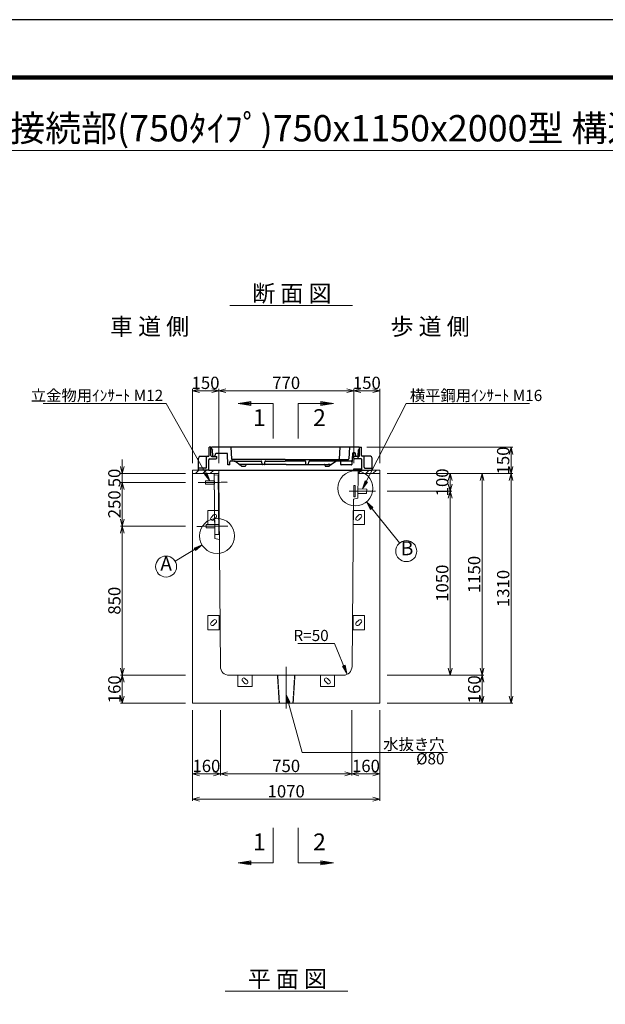
# Model space of a CAD drawing. Units: millimetres. Extents: x -29912 to 192098, y 24745 to 52256.
# Drawn here: x 135123 to 138463, y 41351 to 46966 of the extents above; entities that cross this region are included whole.
import ezdxf
from ezdxf.enums import TextEntityAlignment as Align

# ---------------------------------------------------------------- set-up
doc = ezdxf.new("R2010")
doc.units = ezdxf.units.MM
doc.header["$LTSCALE"] = 0.3
doc.linetypes.add('CENTER', pattern=[50.8, 31.75, -6.35, 6.35, -6.35])
doc.linetypes.add('DASHED', pattern=[19.05, 12.7, -6.35])
for name, color, linetype, lineweight in [('D-BMK', 2, 'CENTER', 13), ('D-STR', 1, 'Continuous', 13), ('D-STR-DASHED', 1, 'DASHED', 25), ('D-STR-DIM', 7, 'Continuous', 13), ('D-STR-OTRS', 4, 'Continuous', 13), ('D-STR-TXT', 7, 'Continuous', 13), ('D-STR金物', 3, 'Continuous', 13), ('TC-97-図枠', 7, 'Continuous', 15)]:
    doc.layers.add(name, color=color, linetype=linetype, lineweight=lineweight)
doc.layers.add('TC-11-取付金物-1', color=3, linetype='Continuous')
doc.styles.add('MSゴシック', font='txt')
doc.styles.add('YOKO_GOTHIC', font='txt')
doc.dimstyles.new('1-20', dxfattribs={"dimscale": 20, "dimtxt": 3.5, "dimasz": 2, "dimexe": 0.5, "dimexo": 2, "dimgap": 0.5, "dimtad": 1, "dimdec": 0, "dimzin": 0, "dimdsep": 46, "dimtxsty": 'MSゴシック', "dimblk": 'OPEN30', "dimcen": 2, "dimclrd": 256, "dimclre": 256, "dimclrt": 7, "dimadec": 0, "dimazin": 0, "dimtfac": 1, "dimtdec": 0, "dimtmove": 0, "dimatfit": 3, "dimldrblk": 'OPEN30', "dimfxl": 1, "dimtolj": 1, "dimtzin": 0, "dimlwd": -1, "dimlwe": -1, "dimarcsym": 0})

# ---------------------------------------------------------------- blocks, each defined once
blk = doc.blocks.new('TC-図枠（物件名）')
for points in [[(33, 16), (825, 16), (825, 578), (33, 578)], [(33.25, 16.25), (824.75, 16.25), (824.75, 577.75), (33.25, 577.75)], [(33.5, 16.5), (824.5, 16.5), (824.5, 577.5), (33.5, 577.5)], [(33.75, 16.75), (824.25, 16.75), (824.25, 577.25), (33.75, 577.25)], [(34, 17), (824, 17), (824, 577), (34, 577)]]:
    blk.add_lwpolyline(points, close=True)
at = {"layer": 'DEFPOINTS', "color": 165}
blk.add_lwpolyline([(0, 0), (841, 0), (841, 594), (0, 594)], close=True, dxfattribs=at)
blk = doc.blocks.new('_OPEN30')
at = {"color": 0, "linetype": 'ByBlock', "lineweight": -2}
for p, q in [((-1, 0.27), (0, 0)), ((0, 0), (-1, -0.27)), ((0, 0), (-1, 0))]:
    blk.add_line(p, q, dxfattribs=at)
blk = doc.blocks.new('*D1245')
at = {"layer": 'D-STR-DIM', "transparency": 16777216}
for p, q in [((136108, 44437.4), (136108, 44860.1)), ((136148, 44850.1), (136218, 44850.1)), ((136258, 44437.4), (136258, 44860.1))]:
    blk.add_line(p, q, dxfattribs=at)
at = {"layer": 'DEFPOINTS', "color": 0, "transparency": 16777216}
for p in [(136258, 44850.1), (136108, 44397.4), (136258, 44397.4)]:
    blk.add_point(p, dxfattribs=at)
at = {"layer": 'D-STR-DIM', "transparency": 16777216, "xscale": 40, "yscale": 40, "zscale": 40, "rotation": 180}
blk.add_blockref('_OPEN30', (136108, 44850.1), dxfattribs=at)
at = {"layer": 'D-STR-DIM', "transparency": 16777216, "xscale": 40, "yscale": 40, "zscale": 40}
blk.add_blockref('_OPEN30', (136258, 44850.1), dxfattribs=at)
at = {"layer": 'D-STR-DIM', "color": 7, "transparency": 16777216, "insert": (136183, 44895.1), "char_height": 70, "attachment_point": 5, "style": 'MSゴシック'}
blk.add_mtext('\\A1;150', dxfattribs=at)
blk = doc.blocks.new('*D1246')
at = {"layer": 'D-STR-DIM', "transparency": 16777216}
for p, q in [((136258, 44437.4), (136258, 44860.1)), ((136298, 44850.1), (136988, 44850.1)), ((137028, 44437.4), (137028, 44860.1))]:
    blk.add_line(p, q, dxfattribs=at)
at = {"layer": 'DEFPOINTS', "color": 0, "transparency": 16777216}
for p in [(137028, 44850.1), (136258, 44397.4), (137028, 44397.4)]:
    blk.add_point(p, dxfattribs=at)
at = {"layer": 'D-STR-DIM', "transparency": 16777216, "xscale": 40, "yscale": 40, "zscale": 40, "rotation": 180}
blk.add_blockref('_OPEN30', (136258, 44850.1), dxfattribs=at)
at = {"layer": 'D-STR-DIM', "transparency": 16777216, "xscale": 40, "yscale": 40, "zscale": 40}
blk.add_blockref('_OPEN30', (137028, 44850.1), dxfattribs=at)
at = {"layer": 'D-STR-DIM', "color": 7, "transparency": 16777216, "insert": (136643, 44895.1), "char_height": 70, "attachment_point": 5, "style": 'MSゴシック'}
blk.add_mtext('\\A1;770', dxfattribs=at)
blk = doc.blocks.new('*D1247')
at = {"layer": 'D-STR-DIM', "transparency": 16777216}
for p, q in [((137028, 44437.4), (137028, 44860.1)), ((137068, 44850.1), (137138, 44850.1)), ((137178, 44437.4), (137178, 44860.1))]:
    blk.add_line(p, q, dxfattribs=at)
at = {"layer": 'DEFPOINTS', "color": 0, "transparency": 16777216}
for p in [(137178, 44850.1), (137028, 44397.4), (137178, 44397.4)]:
    blk.add_point(p, dxfattribs=at)
at = {"layer": 'D-STR-DIM', "transparency": 16777216, "xscale": 40, "yscale": 40, "zscale": 40, "rotation": 180}
blk.add_blockref('_OPEN30', (137028, 44850.1), dxfattribs=at)
at = {"layer": 'D-STR-DIM', "transparency": 16777216, "xscale": 40, "yscale": 40, "zscale": 40}
blk.add_blockref('_OPEN30', (137178, 44850.1), dxfattribs=at)
at = {"layer": 'D-STR-DIM', "color": 7, "transparency": 16777216, "insert": (137103, 44895.1), "char_height": 70, "attachment_point": 5, "style": 'MSゴシック'}
blk.add_mtext('\\A1;150', dxfattribs=at)
blk = doc.blocks.new('*D1370')
at = {"layer": 'D-STR-DIM', "transparency": 16777216}
for p, q in [((136108, 43027.4), (136108, 42510.5)), ((137178, 43027.4), (137178, 42510.5)), ((136148, 42520.5), (137138, 42520.5))]:
    blk.add_line(p, q, dxfattribs=at)
at = {"layer": 'DEFPOINTS', "color": 0, "transparency": 16777216}
for p in [(136108, 43067.4), (137178, 43067.4), (137178, 42520.5)]:
    blk.add_point(p, dxfattribs=at)
at = {"layer": 'D-STR-DIM', "transparency": 16777216, "xscale": 40, "yscale": 40, "zscale": 40, "rotation": 180}
blk.add_blockref('_OPEN30', (136108, 42520.5), dxfattribs=at)
at = {"layer": 'D-STR-DIM', "transparency": 16777216, "xscale": 40, "yscale": 40, "zscale": 40}
blk.add_blockref('_OPEN30', (137178, 42520.5), dxfattribs=at)
at = {"layer": 'D-STR-DIM', "color": 7, "transparency": 16777216, "insert": (136643, 42565.5), "char_height": 70, "attachment_point": 5, "style": 'MSゴシック'}
blk.add_mtext('\\A1;1070', dxfattribs=at)
blk = doc.blocks.new('*D1371')
at = {"layer": 'D-STR-DIM', "transparency": 16777216}
for p, q in [((136108, 43027.4), (136108, 42655.2)), ((136268, 43027.4), (136268, 42655.2)), ((136148, 42665.2), (136228, 42665.2))]:
    blk.add_line(p, q, dxfattribs=at)
at = {"layer": 'DEFPOINTS', "color": 0, "transparency": 16777216}
for p in [(136108, 43067.4), (136268, 43067.4), (136268, 42665.2)]:
    blk.add_point(p, dxfattribs=at)
at = {"layer": 'D-STR-DIM', "transparency": 16777216, "xscale": 40, "yscale": 40, "zscale": 40, "rotation": 180}
blk.add_blockref('_OPEN30', (136108, 42665.2), dxfattribs=at)
at = {"layer": 'D-STR-DIM', "transparency": 16777216, "xscale": 40, "yscale": 40, "zscale": 40}
blk.add_blockref('_OPEN30', (136268, 42665.2), dxfattribs=at)
at = {"layer": 'D-STR-DIM', "color": 7, "transparency": 16777216, "insert": (136188, 42710.2), "char_height": 70, "attachment_point": 5, "style": 'MSゴシック'}
blk.add_mtext('\\A1;160', dxfattribs=at)
blk = doc.blocks.new('*D1248')
at = {"layer": 'D-STR-DIM', "transparency": 16777216}
for p, q in [((136268, 43027.4), (136268, 42655.2)), ((137018, 43027.4), (137018, 42655.2)), ((136308, 42665.2), (136978, 42665.2))]:
    blk.add_line(p, q, dxfattribs=at)
at = {"layer": 'DEFPOINTS', "color": 0, "transparency": 16777216}
for p in [(136268, 43067.4), (137018, 43067.4), (137018, 42665.2)]:
    blk.add_point(p, dxfattribs=at)
at = {"layer": 'D-STR-DIM', "transparency": 16777216, "xscale": 40, "yscale": 40, "zscale": 40, "rotation": 180}
blk.add_blockref('_OPEN30', (136268, 42665.2), dxfattribs=at)
at = {"layer": 'D-STR-DIM', "transparency": 16777216, "xscale": 40, "yscale": 40, "zscale": 40}
blk.add_blockref('_OPEN30', (137018, 42665.2), dxfattribs=at)
at = {"layer": 'D-STR-DIM', "color": 7, "transparency": 16777216, "insert": (136643, 42710.2), "char_height": 70, "attachment_point": 5, "style": 'MSゴシック'}
blk.add_mtext('\\A1;750', dxfattribs=at)
blk = doc.blocks.new('*D1372')
at = {"layer": 'D-STR-DIM', "transparency": 16777216}
for p, q in [((137018, 43027.4), (137018, 42655.2)), ((137178, 43027.4), (137178, 42655.2)), ((137058, 42665.2), (137138, 42665.2))]:
    blk.add_line(p, q, dxfattribs=at)
at = {"layer": 'DEFPOINTS', "color": 0, "transparency": 16777216}
for p in [(137018, 43067.4), (137178, 43067.4), (137178, 42665.2)]:
    blk.add_point(p, dxfattribs=at)
at = {"layer": 'D-STR-DIM', "transparency": 16777216, "xscale": 40, "yscale": 40, "zscale": 40, "rotation": 180}
blk.add_blockref('_OPEN30', (137018, 42665.2), dxfattribs=at)
at = {"layer": 'D-STR-DIM', "transparency": 16777216, "xscale": 40, "yscale": 40, "zscale": 40}
blk.add_blockref('_OPEN30', (137178, 42665.2), dxfattribs=at)
at = {"layer": 'D-STR-DIM', "color": 7, "transparency": 16777216, "insert": (137098, 42710.2), "char_height": 70, "attachment_point": 5, "style": 'MSゴシック'}
blk.add_mtext('\\A1;160', dxfattribs=at)
blk = doc.blocks.new('*D1263')
at = {"layer": 'D-STR-DIM', "transparency": 16777216}
for p, q in [((137218, 44377.4), (137935.6, 44377.4)), ((137925.6, 44337.4), (137925.6, 43107.4)), ((137218, 43067.4), (137935.6, 43067.4))]:
    blk.add_line(p, q, dxfattribs=at)
at = {"layer": 'DEFPOINTS', "color": 0, "transparency": 16777216}
for p in [(137178, 44377.4), (137178, 43067.4), (137925.6, 43067.4)]:
    blk.add_point(p, dxfattribs=at)
at = {"layer": 'D-STR-DIM', "transparency": 16777216, "xscale": 40, "yscale": 40, "zscale": 40}
for p, rotation in [((137925.6, 44377.4), 90), ((137925.6, 43067.4), 270)]:
    blk.add_blockref('_OPEN30', p, dxfattribs=dict(at, rotation=rotation))
at = {"layer": 'D-STR-DIM', "color": 7, "transparency": 16777216, "insert": (137880.6, 43722.4), "char_height": 70, "attachment_point": 5, "rotation": 90, "style": 'MSゴシック'}
blk.add_mtext('\\A1;1310', dxfattribs=at)
blk = doc.blocks.new('*D1264')
at = {"layer": 'D-STR-DIM', "transparency": 16777216}
for p, q in [((137218, 43227.4), (137770.2, 43227.4)), ((137760.2, 43107.4), (137760.2, 43187.4)), ((137218, 43067.4), (137770.2, 43067.4))]:
    blk.add_line(p, q, dxfattribs=at)
at = {"layer": 'DEFPOINTS', "color": 0, "transparency": 16777216}
for p in [(137178, 43227.4), (137760.2, 43227.4), (137178, 43067.4)]:
    blk.add_point(p, dxfattribs=at)
at = {"layer": 'D-STR-DIM', "transparency": 16777216, "xscale": 40, "yscale": 40, "zscale": 40}
for p, rotation in [((137760.2, 43227.4), 90), ((137760.2, 43067.4), 270)]:
    blk.add_blockref('_OPEN30', p, dxfattribs=dict(at, rotation=rotation))
at = {"layer": 'D-STR-DIM', "color": 7, "transparency": 16777216, "insert": (137715.2, 43147.4), "char_height": 70, "attachment_point": 5, "rotation": 90, "style": 'MSゴシック'}
blk.add_mtext('\\A1;160', dxfattribs=at)
blk = doc.blocks.new('*D1265')
at = {"layer": 'D-STR-DIM', "transparency": 16777216}
for p, q in [((137218, 44377.4), (137770.2, 44377.4)), ((137760.2, 43267.4), (137760.2, 44337.4)), ((137218, 43227.4), (137770.2, 43227.4))]:
    blk.add_line(p, q, dxfattribs=at)
at = {"layer": 'DEFPOINTS', "color": 0, "transparency": 16777216}
for p in [(137178, 44377.4), (137760.2, 44377.4), (137178, 43227.4)]:
    blk.add_point(p, dxfattribs=at)
at = {"layer": 'D-STR-DIM', "transparency": 16777216, "xscale": 40, "yscale": 40, "zscale": 40}
for p, rotation in [((137760.2, 44377.4), 90), ((137760.2, 43227.4), 270)]:
    blk.add_blockref('_OPEN30', p, dxfattribs=dict(at, rotation=rotation))
at = {"layer": 'D-STR-DIM', "color": 7, "transparency": 16777216, "insert": (137715.2, 43802.4), "char_height": 70, "attachment_point": 5, "rotation": 90, "style": 'MSゴシック'}
blk.add_mtext('\\A1;1150', dxfattribs=at)
blk = doc.blocks.new('*D1266')
at = {"layer": 'D-STR-DIM', "transparency": 16777216}
for p, q in [((137218, 44377.4), (137588, 44377.4)), ((137578, 44337.4), (137578, 44317.4)), ((137218, 44277.4), (137588, 44277.4))]:
    blk.add_line(p, q, dxfattribs=at)
at = {"layer": 'DEFPOINTS', "color": 0, "transparency": 16777216}
for p in [(137178, 44377.4), (137178, 44277.4), (137578, 44277.4)]:
    blk.add_point(p, dxfattribs=at)
at = {"layer": 'D-STR-DIM', "transparency": 16777216, "xscale": 40, "yscale": 40, "zscale": 40}
for p, rotation in [((137578, 44377.4), 90), ((137578, 44277.4), 270)]:
    blk.add_blockref('_OPEN30', p, dxfattribs=dict(at, rotation=rotation))
at = {"layer": 'D-STR-DIM', "color": 7, "transparency": 16777216, "insert": (137533, 44327.4), "char_height": 70, "attachment_point": 5, "rotation": 90, "style": 'MSゴシック'}
blk.add_mtext('\\A1;100', dxfattribs=at)
blk = doc.blocks.new('*D1267')
at = {"layer": 'D-STR-DIM', "transparency": 16777216}
for p, q in [((137218, 44277.4), (137588, 44277.4)), ((137578, 44237.4), (137578, 43267.4)), ((137218, 43227.4), (137588, 43227.4))]:
    blk.add_line(p, q, dxfattribs=at)
at = {"layer": 'DEFPOINTS', "color": 0, "transparency": 16777216}
for p in [(137178, 44277.4), (137178, 43227.4), (137578, 43227.4)]:
    blk.add_point(p, dxfattribs=at)
at = {"layer": 'D-STR-DIM', "transparency": 16777216, "xscale": 40, "yscale": 40, "zscale": 40}
for p, rotation in [((137578, 44277.4), 90), ((137578, 43227.4), 270)]:
    blk.add_blockref('_OPEN30', p, dxfattribs=dict(at, rotation=rotation))
at = {"layer": 'D-STR-DIM', "color": 7, "transparency": 16777216, "insert": (137533, 43752.4), "char_height": 70, "attachment_point": 5, "rotation": 90, "style": 'MSゴシック'}
blk.add_mtext('\\A1;1050', dxfattribs=at)
blk = doc.blocks.new('*D1268')
at = {"layer": 'D-STR-DIM', "transparency": 16777216}
for p, q in [((135708, 44417.4), (135708, 44457.4)), ((136068, 44377.4), (135698, 44377.4)), ((135708, 44377.4), (135708, 44327.4)), ((136068, 44327.4), (135698, 44327.4)), ((135708, 44287.4), (135708, 44247.4))]:
    blk.add_line(p, q, dxfattribs=at)
at = {"layer": 'DEFPOINTS', "color": 0, "transparency": 16777216}
for p in [(136108, 44377.4), (135708, 44327.4), (136108, 44327.4)]:
    blk.add_point(p, dxfattribs=at)
at = {"layer": 'D-STR-DIM', "transparency": 16777216, "xscale": 40, "yscale": 40, "zscale": 40}
for p, rotation in [((135708, 44377.4), 270), ((135708, 44327.4), 90)]:
    blk.add_blockref('_OPEN30', p, dxfattribs=dict(at, rotation=rotation))
at = {"layer": 'D-STR-DIM', "color": 7, "transparency": 16777216, "insert": (135663, 44352.4), "char_height": 70, "attachment_point": 5, "rotation": 90, "style": 'MSゴシック'}
blk.add_mtext('\\A1;50', dxfattribs=at)
blk = doc.blocks.new('*D1269')
at = {"layer": 'D-STR-DIM', "transparency": 16777216}
for p, q in [((136068, 44327.4), (135698, 44327.4)), ((135708, 44287.4), (135708, 44117.4)), ((136068, 44077.4), (135698, 44077.4))]:
    blk.add_line(p, q, dxfattribs=at)
at = {"layer": 'DEFPOINTS', "color": 0, "transparency": 16777216}
for p in [(136108, 44327.4), (135708, 44077.4), (136108, 44077.4)]:
    blk.add_point(p, dxfattribs=at)
at = {"layer": 'D-STR-DIM', "transparency": 16777216, "xscale": 40, "yscale": 40, "zscale": 40}
for p, rotation in [((135708, 44327.4), 90), ((135708, 44077.4), 270)]:
    blk.add_blockref('_OPEN30', p, dxfattribs=dict(at, rotation=rotation))
at = {"layer": 'D-STR-DIM', "color": 7, "transparency": 16777216, "insert": (135663, 44202.4), "char_height": 70, "attachment_point": 5, "rotation": 90, "style": 'MSゴシック'}
blk.add_mtext('\\A1;250', dxfattribs=at)
blk = doc.blocks.new('*D1270')
at = {"layer": 'D-STR-DIM', "transparency": 16777216}
for p, q in [((136068, 44077.4), (135698, 44077.4)), ((135708, 44037.4), (135708, 43267.4)), ((136068, 43227.4), (135698, 43227.4))]:
    blk.add_line(p, q, dxfattribs=at)
at = {"layer": 'DEFPOINTS', "color": 0, "transparency": 16777216}
for p in [(136108, 44077.4), (135708, 43227.4), (136108, 43227.4)]:
    blk.add_point(p, dxfattribs=at)
at = {"layer": 'D-STR-DIM', "transparency": 16777216, "xscale": 40, "yscale": 40, "zscale": 40}
for p, rotation in [((135708, 44077.4), 90), ((135708, 43227.4), 270)]:
    blk.add_blockref('_OPEN30', p, dxfattribs=dict(at, rotation=rotation))
at = {"layer": 'D-STR-DIM', "color": 7, "transparency": 16777216, "insert": (135663, 43652.4), "char_height": 70, "attachment_point": 5, "rotation": 90, "style": 'MSゴシック'}
blk.add_mtext('\\A1;850', dxfattribs=at)
blk = doc.blocks.new('*D1271')
at = {"layer": 'D-STR-DIM', "transparency": 16777216}
for p, q in [((136068, 43227.4), (135698, 43227.4)), ((135708, 43187.4), (135708, 43107.4)), ((136068, 43067.4), (135698, 43067.4))]:
    blk.add_line(p, q, dxfattribs=at)
at = {"layer": 'DEFPOINTS', "color": 0, "transparency": 16777216}
for p in [(136108, 43227.4), (135708, 43067.4), (136108, 43067.4)]:
    blk.add_point(p, dxfattribs=at)
at = {"layer": 'D-STR-DIM', "transparency": 16777216, "xscale": 40, "yscale": 40, "zscale": 40}
for p, rotation in [((135708, 43227.4), 90), ((135708, 43067.4), 270)]:
    blk.add_blockref('_OPEN30', p, dxfattribs=dict(at, rotation=rotation))
at = {"layer": 'D-STR-DIM', "color": 7, "transparency": 16777216, "insert": (135663, 43147.4), "char_height": 70, "attachment_point": 5, "rotation": 90, "style": 'MSゴシック'}
blk.add_mtext('\\A1;160', dxfattribs=at)
blk = doc.blocks.new('金蓋2（正面）')
at = {"layer": 'TC-11-取付金物-1'}
for p, q in [((100173.7, 47812.7), (100173.7, 47858.7)), ((100183.7, 47858.7), (100173.7, 47858.7)), ((100183.7, 47811.7), (100183.7, 47858.7)), ((100607.7, 47858.7), (100185.7, 47858.7)), ((100185.7, 47849.4), (100185.7, 47858.7)), ((100185.7, 47849.4), (100191.6, 47841.7)), ((100297.7, 47858.7), (100300.5, 47793.5)), ((101029.7, 47858.7), (100607.7, 47858.7)), ((100917.7, 47858.7), (100914.3, 47793.4)), ((100973.4, 47858.7), (100970, 47793.4)), ((101029.7, 47848.7), (101023.7, 47841.7)), ((101029.7, 47858.7), (101029.7, 47848.7)), ((101031.7, 47811.7), (101031.7, 47858.7)), ((101031.7, 47858.7), (101041.7, 47858.7)), ((101041.7, 47812.7), (101041.7, 47858.7)), ((100112.7, 47728.7), (100112.7, 47797.7)), ((100122.7, 47807.7), (100168.7, 47807.7)), ((100158.7, 47745.7), (100158.7, 47802.7)), ((100175.7, 47792.7), (100212.7, 47792.7)), ((100188.7, 47806.7), (100217.2, 47806.7)), ((100193.3, 47809.7), (100191.6, 47841.7)), ((100193.3, 47809.7), (100195.4, 47807.7)), ((100195.4, 47807.7), (100208.4, 47807.7)), ((100208.4, 47807.7), (100210, 47821.5)), ((100275.8, 47824.2), (100213, 47824.2)), ((100217.2, 47797.7), (100217.2, 47806.7)), ((100280.7, 47758.7), (100278.8, 47821.3)), ((100990.2, 47822.9), (100987.8, 47760.6)), ((100995.2, 47827.7), (101003.1, 47827.7)), ((101026.7, 47806.7), (100998.2, 47806.7)), ((100998.2, 47797.7), (100998.2, 47806.7)), ((101039.7, 47792.7), (101002.7, 47792.7)), ((101006.1, 47824.8), (101007, 47807.7)), ((101007, 47807.7), (101019.9, 47807.7)), ((101022, 47809.7), (101019.9, 47807.7)), ((101023.7, 47841.7), (101022, 47809.7)), ((101023.7, 47792.7), (101023.7, 47806.7)), ((101092.7, 47807.7), (101046.7, 47807.7)), ((101056.7, 47745.7), (101056.7, 47802.7)), ((101102.7, 47728.7), (101102.7, 47797.7)), ((100153.7, 47740.7), (100115.7, 47740.7)), ((100170.7, 47728.7), (100170.7, 47787.7)), ((100288.8, 47758.7), (100280.7, 47758.7)), ((100290.8, 47760.6), (100291.3, 47775.9)), ((100316, 47780.7), (100296.3, 47780.7)), ((100607.7, 47788.7), (100305.5, 47788.7)), ((100316, 47780.7), (100469.2, 47780.7)), ((100355, 47752.7), (100319, 47779.7)), ((100384.6, 47760.7), (100347.7, 47760.7)), ((100361, 47750.7), (100378.4, 47750.7)), ((100381.6, 47757.8), (100381.4, 47753.5)), ((100607.7, 47760.7), (100384.6, 47760.7)), ((100475.5, 47762.5), (100474.1, 47776.2)), ((100489.9, 47762.5), (100491.2, 47776.2)), ((100496.2, 47780.7), (100607.7, 47780.7)), ((100607.7, 47788.7), (100965, 47788.7)), ((100719.2, 47780.7), (100607.7, 47780.7)), ((100612.9, 47760.7), (100607.7, 47760.7)), ((100612.9, 47760.7), (100867.7, 47760.7)), ((100725.5, 47762.5), (100724.1, 47776.2)), ((100739.9, 47762.5), (100741.2, 47776.2)), ((100983.7, 47780.7), (100746.2, 47780.7)), ((100833.7, 47757.8), (100834, 47753.5)), ((100836.8, 47750.7), (100854.4, 47750.7)), ((100862.9, 47760.7), (100852.5, 47760.7)), ((100895, 47778.7), (100860.4, 47752.7)), ((100924.6, 47760.6), (100923.8, 47780.7)), ((100985.8, 47758.7), (100926.6, 47758.7)), ((100998.2, 47736.7), (101039.7, 47736.7)), ((100998.2, 47728.7), (100998.2, 47736.7)), ((101044.7, 47728.7), (101044.7, 47787.7)), ((101061.7, 47740.7), (101099.7, 47740.7)), ((100170.7, 47728.7), (100112.7, 47728.7)), ((100170.7, 47728.7), (101044.7, 47728.7)), ((101044.7, 47728.7), (101102.7, 47728.7))]:
    blk.add_line(p, q, dxfattribs=at)
for centre, radius, start, end in [((100122.7, 47797.7), 10, 90, 180), ((100163.7, 47802.7), 5, 90, 180), ((100168.7, 47812.7), 5, 270, 0), ((100175.7, 47787.7), 5, 90, 180), ((100188.7, 47811.7), 5, 180, 270), ((100213, 47821.2), 3, 90, 173.0888), ((100212.2, 47797.7), 5, 270, 0), ((100275.8, 47821.2), 3, 1.7489, 90), ((100305.5, 47793.7), 5, 182.454, 270), ((100909.3, 47793.7), 5, 270, 357), ((100965, 47793.7), 5, 270, 357), ((100995.2, 47822.7), 5, 90, 177.7974), ((101003.2, 47797.7), 5, 180, 270), ((101003.1, 47824.7), 3, 3, 90), ((101026.7, 47811.7), 5, 270, 0), ((101039.7, 47787.7), 5, 0, 90), ((101046.7, 47812.7), 5, 180, 270), ((101051.7, 47802.7), 5, 0, 90), ((101092.7, 47797.7), 10, 0, 90), ((100115.7, 47737.7), 3, 90, 180), ((100153.7, 47745.7), 5, 270, 0), ((100288.8, 47760.7), 2, 270, 357.7974), ((100296.3, 47775.7), 5, 90, 177.7974), ((100316, 47775.7), 5, 53.1301, 90), ((100347.7, 47770.7), 10, 233.1301, 270), ((100361, 47760.7), 10, 233.1301, 270), ((100378.4, 47753.7), 3, 270, 357), ((100384.6, 47757.7), 3, 90, 177), ((100469.2, 47775.7), 5, 5.7106, 90), ((100477.5, 47762.7), 2, 185.7106, 270), ((100487.9, 47762.7), 2, 270, 354.2894), ((100496.2, 47775.7), 5, 90, 174.2894), ((100719.2, 47775.7), 5, 5.7106, 90), ((100727.5, 47762.7), 2, 185.7106, 270), ((100737.9, 47762.7), 2, 270, 354.2894), ((100746.2, 47775.7), 5, 90, 174.2894), ((100830.7, 47757.7), 3, 3, 90), ((100837, 47753.7), 3, 183, 270), ((100854.4, 47760.7), 10, 270, 306.8699), ((100867.7, 47770.7), 10, 270, 306.8699), ((100901, 47770.7), 10, 90, 126.8699), ((100926.6, 47760.7), 2, 182.2026, 270), ((100983.7, 47785.7), 5, 270, 357.7974), ((100985.8, 47760.7), 2, 270, 357.7974), ((101039.7, 47741.7), 5, 270, 0), ((101061.7, 47745.7), 5, 180, 270), ((101099.7, 47737.7), 3, 0, 90)]:
    blk.add_arc(centre, radius, start, end, dxfattribs=at)
blk = doc.blocks.new('*D1313')
at = {"layer": 'D-STR-DIM', "transparency": 16777216}
for p, q in [((137103, 44527.4), (137935.6, 44527.4)), ((137925.6, 44417.4), (137925.6, 44487.4)), ((137218, 44377.4), (137935.6, 44377.4))]:
    blk.add_line(p, q, dxfattribs=at)
at = {"layer": 'DEFPOINTS', "color": 0, "transparency": 16777216}
for p in [(137063, 44527.4), (137925.6, 44527.4), (137178, 44377.4)]:
    blk.add_point(p, dxfattribs=at)
at = {"layer": 'D-STR-DIM', "transparency": 16777216, "xscale": 40, "yscale": 40, "zscale": 40}
for p, rotation in [((137925.6, 44527.4), 90), ((137925.6, 44377.4), 270)]:
    blk.add_blockref('_OPEN30', p, dxfattribs=dict(at, rotation=rotation))
at = {"layer": 'D-STR-DIM', "color": 7, "transparency": 16777216, "insert": (137880.6, 44452.4), "char_height": 70, "attachment_point": 5, "rotation": 90, "style": 'MSゴシック'}
blk.add_mtext('\\A1;150', dxfattribs=at)

msp = doc.modelspace()

# ---------------------------------------------------------------- linework, layer by layer
at = {"layer": 'D-BMK'}
for p, q in [((136140.72, 44326.47), (136308.49, 44328.11)), ((137152.06, 44276.42), (137002.06, 44277.85)), ((136133.94, 44076.4), (136310.87, 44078.12)), ((136643.01, 43037.37), (136643.01, 43277.37))]:
    msp.add_line(p, q, dxfattribs=at)
at = {"layer": 'D-STR'}
for p, q in [((137018.53, 43276.94), (137026.63, 44232.37)), ((136317.5, 43227.37), (136968.53, 43227.37))]:
    msp.add_line(p, q, dxfattribs=at)
for points in [[(137026.63, 44232.37), (137051.68, 44237.37), (137053.01, 44377.37), (137178.01, 44377.37), (137178.01, 43067.37), (136108.01, 43067.37), (136108.01, 44377.37), (136258.01, 44377.37), (136267.5, 43276.94)], [(136233.01, 44377.37), (136236.54, 44007.37), (136261.59, 44002.37)]]:
    msp.add_lwpolyline(points, dxfattribs=at)
for centre, start, end in [((136317.5, 43277.37), 180.49374, 270), ((136968.53, 43277.37), 270, 359.50626)]:
    msp.add_arc(centre, 50, start, end, dxfattribs=at)
at = {"layer": 'D-STR-DASHED'}
for p, q in [((136593.01, 43227.37), (136603.01, 43067.37)), ((136683.01, 43067.37), (136693.01, 43227.37))]:
    msp.add_line(p, q, dxfattribs=at)
at = {"layer": 'D-STR-DIM'}
for p, q in [((135958.01, 44777.37), (135256.99, 44777.37)), ((137328.01, 44777.37), (138030.54, 44777.37))]:
    msp.add_line(p, q, dxfattribs=at)
msp.add_lwpolyline([(137562.42, 42787.37), (136734.38, 42787.37), (136643.01, 43117.37), (136663.53, 43073.25), (136648.11, 43068.98), (136643.01, 43117.37), (136659.68, 43072.18), (136651.97, 43070.05), (136643.01, 43117.37)], dxfattribs=at)
at = {"layer": 'D-STR-OTRS'}
for p, q in [((136125.43, 44377.37), (136145.43, 44397.37)), ((136167.85, 44377.37), (136187.85, 44397.37)), ((136210.28, 44377.37), (136230.28, 44397.37)), ((136252.71, 44377.37), (136258.01, 44382.68)), ((137054.25, 44377.37), (137074.25, 44397.37)), ((137096.68, 44377.37), (137116.68, 44397.37)), ((137137.94, 44377.37), (137157.94, 44397.37))]:
    msp.add_line(p, q, dxfattribs=at)
for points in [[(136258.01, 44397.37), (136258.01, 44377.37), (136108.01, 44377.37), (136108.01, 44397.37)], [(137053.01, 44377.37), (137053.01, 44397.37), (137178.01, 44397.37), (137178.01, 44377.37)], [(137028.01, 44309.87), (137037.01, 44309.87), (137037.01, 44244.87), (137028.01, 44244.87)]]:
    msp.add_lwpolyline(points, close=True, dxfattribs=at)
msp.add_lwpolyline([(136236.33, 44029.39), (136258.33, 44029.61), (136255.09, 44369.59), (136233.09, 44369.38), (136236.33, 44029.39)], dxfattribs=at)
at = {"layer": 'D-STR-TXT'}
for p, q in [((134541.14, 46220.76), (138984.09, 46220.76)), ((136321.16, 45336.61), (137021.16, 45336.61)), ((136708.54, 43408.25), (136918.96, 43408.25)), ((136295.27, 41426.4), (136995.27, 41426.4))]:
    msp.add_line(p, q, dxfattribs=at)
for points in [[(135958.01, 44777.37), (136208.01, 44336.87), (136177.36, 44374.67), (136191.28, 44382.57), (136208.01, 44336.87), (136180.84, 44376.65), (136187.8, 44380.59), (136208.01, 44336.87)], [(136568.75, 44577.37), (136568.75, 44777.37), (136368.75, 44777.37), (136440.75, 44789.37), (136440.75, 44765.37), (136368.75, 44777.37), (136440.75, 44783.37), (136440.75, 44771.37), (136368.75, 44777.37)], [(136712.02, 44577.37), (136712.02, 44777.37), (136912.02, 44777.37), (136840.02, 44765.37), (136840.02, 44789.37), (136912.02, 44777.37), (136840.02, 44771.37), (136840.02, 44783.37), (136912.02, 44777.37)], [(137328.01, 44777.37), (137078.01, 44289.87), (137092.8, 44336.24), (137107.04, 44328.94), (137078.01, 44289.87), (137096.36, 44334.41), (137103.48, 44330.76), (137078.01, 44289.87)], [(137290.18, 43981.95), (137100.07, 44215.96), (137136.54, 44183.75), (137124.13, 44173.66), (137100.07, 44215.96), (137133.44, 44181.23), (137127.23, 44176.19), (137100.07, 44215.96)], [(136009.43, 43878.24), (136163.33, 43970.82), (136126.32, 43939.22), (136118.07, 43952.93), (136163.33, 43970.82), (136124.26, 43942.65), (136120.13, 43949.51), (136163.33, 43970.82)], [(136918.96, 43408.25), (136989.67, 43237.54), (136963.91, 43278.82), (136978.69, 43284.94), (136989.67, 43237.54), (136967.61, 43280.35), (136975, 43283.41), (136989.67, 43237.54)], [(136568.75, 42357.33), (136568.75, 42157.33), (136368.75, 42157.33), (136440.75, 42169.33), (136440.75, 42145.33), (136368.75, 42157.33), (136440.75, 42163.33), (136440.75, 42151.33), (136368.75, 42157.33)], [(136712.02, 42357.33), (136712.02, 42157.33), (136912.02, 42157.33), (136840.02, 42169.33), (136840.02, 42145.33), (136912.02, 42157.33), (136840.02, 42163.33), (136840.02, 42151.33), (136912.02, 42157.33)]]:
    msp.add_lwpolyline(points, dxfattribs=at)
for centre, radius in [((137037.01, 44293.58), 100), ((136249.01, 44022.37), 100), ((137328.01, 43935.38), 60), ((135958.01, 43847.31), 60)]:
    msp.add_circle(centre, radius, dxfattribs=at)
at = {"layer": 'D-STR金物'}
for points in [[(136233.58, 44317.88), (136183.58, 44317.39), (136183.4, 44336.39), (136233.4, 44336.88), (136233.58, 44317.88)], [(137052.18, 44289.87), (137102.18, 44289.4), (137101.94, 44264.4), (137051.94, 44264.88), (137052.18, 44289.87)], [(136196.46, 44167.37), (136196.46, 44087.37), (136261.46, 44087.37), (136261.46, 44167.37)], [(137089.57, 44167.37), (137089.57, 44087.37), (137024.57, 44087.37), (137024.57, 44167.37)], [(136196.46, 43567.37), (136196.46, 43487.37), (136261.46, 43487.37), (136261.46, 43567.37)], [(137089.57, 43567.37), (137089.57, 43487.37), (137024.57, 43487.37), (137024.57, 43567.37)], [(136368.01, 43162.37), (136448.01, 43162.37), (136448.01, 43227.37), (136368.01, 43227.37)], [(136918.01, 43162.37), (136838.01, 43162.37), (136838.01, 43227.37), (136918.01, 43227.37)]]:
    msp.add_lwpolyline(points, close=True, dxfattribs=at)
for points in [[(136214.82, 44127.37), (136228.96, 44141.52, -0.4142136), (136243.1, 44141.52, -0.4142136), (136243.1, 44127.37), (136228.96, 44113.23, -0.4142136), (136214.82, 44113.23, -0.4142136)], [(137071.21, 44127.37), (137057.07, 44113.23, -0.4142136), (137042.93, 44113.23, -0.4142136), (137042.93, 44127.37), (137057.07, 44141.52, -0.4142136), (137071.21, 44141.52, -0.4142136)], [(136214.82, 43527.37), (136228.96, 43541.52, -0.4142136), (136243.1, 43541.52, -0.4142136), (136243.1, 43527.37), (136228.96, 43513.23, -0.4142136), (136214.82, 43513.23, -0.4142136)], [(137071.21, 43527.37), (137057.07, 43513.23, -0.4142136), (137042.93, 43513.23, -0.4142136), (137042.93, 43527.37), (137057.07, 43541.52, -0.4142136), (137071.21, 43541.52, -0.4142136)], [(136408.01, 43180.73), (136393.87, 43194.87, -0.4142136), (136393.87, 43209.02, -0.4142136), (136408.01, 43209.02), (136422.16, 43194.87, -0.4142136), (136422.16, 43180.73, -0.4142136)], [(136878.01, 43180.73), (136863.87, 43194.87, -0.4142136), (136863.87, 43209.02, -0.4142136), (136878.01, 43209.02), (136892.16, 43194.87, -0.4142136), (136892.16, 43180.73, -0.4142136)]]:
    msp.add_lwpolyline(points, format="xyb", close=True, dxfattribs=at)
msp.add_lwpolyline([(136185.96, 44067.4), (136185.78, 44086.4), (136235.78, 44086.89), (136235.96, 44067.89), (136185.96, 44067.4)], dxfattribs=at)

# ---------------------------------------------------------------- block references
at = {"layer": 'TC-11-取付金物-1'}
msp.add_blockref('金蓋2（正面）', (36030.33, -3331.31), dxfattribs=at)
at = {"layer": 'TC-97-図枠', "xscale": 20, "yscale": 20, "zscale": 20}
msp.add_blockref('TC-図枠（物件名）', (128182.08, 35086.45), dxfattribs=at)

# ---------------------------------------------------------------- texts
at = {"layer": 'D-STR-DIM', "style": 'YOKO_GOTHIC'}
for s, p in [('立金物用ｲﾝｻｰﾄ M12', (135941.32, 44791.38)), ('水抜き穴', (137545.72, 42801.38)), ('%%c80', (137545.72, 42718.98))]:
    msp.add_text(s, height=64, dxfattribs=at).set_placement(p, align=Align.RIGHT)
msp.add_text('横平鋼用ｲﾝｻｰﾄ M16', height=64, dxfattribs=at).set_placement((137348.41, 44791.38))
at = {"layer": 'D-STR-TXT', "style": 'YOKO_GOTHIC'}
for s, height, p in [('通信接続部(750ﾀｲﾌﾟ)750x1150x2000型 構造図', 150, (136769.3, 46272.28)), ('断 面 図', 96, (136675.47, 45357.62)), ('平 面 図', 96, (136649.58, 41447.41))]:
    msp.add_text(s, height=height, dxfattribs=at).set_placement(p, align=Align.CENTER)
for s, height, p in [('車 道 側', 96, (135863.82, 45203.82)), ('歩 道 側', 96, (137463.82, 45203.82)), ('1', 96, (136489.56, 44684.59)), ('2', 96, (136832.83, 44684.59)), ('B', 80, (137332.47, 43941.39)), ('A', 80, (135958.17, 43853.32)), ('1', 96, (136489.56, 42264.54)), ('2', 96, (136832.83, 42264.54))]:
    msp.add_text(s, height=height, dxfattribs=at).set_placement(p, align=Align.MIDDLE)
msp.add_text('R=50', height=64, dxfattribs=at).set_placement((136885.38, 43422.26), align=Align.RIGHT)

# ---------------------------------------------------------------- dimensions: what is measured, and where the dimension line sits
at = {"layer": 'D-STR-DIM'}
for base, p1, p2, picture, middle in [((136258.01, 44850.13), (136108.01, 44397.37), (136258.01, 44397.37), '*D1245', (136183.01, 44850.13)), ((137178.01, 44850.13), (137028.01, 44397.37), (137178.01, 44397.37), '*D1247', (137103.01, 44850.13)), ((136268.01, 42665.18), (136108.01, 43067.37), (136268.01, 43067.37), '*D1371', (136188.01, 42665.18)), ((137178.01, 42665.18), (137018.01, 43067.37), (137178.01, 43067.37), '*D1372', (137098.01, 42665.18))]:
    dim = msp.add_linear_dim(base=base, p1=p1, p2=p2, dimstyle='1-20', dxfattribs=at)
    dim.commit()
    dim.dimension.update_dxf_attribs({"geometry": picture, "text_midpoint": middle, "dimtype": 160})
for base, p1, p2, picture, middle in [((137028.01, 44850.13), (136258.01, 44397.37), (137028.01, 44397.37), '*D1246', (136643.01, 44895.13)), ((137178.01, 42520.53), (136108.01, 43067.37), (137178.01, 43067.37), '*D1370', (136643.01, 42565.53)), ((137018.01, 42665.18), (136268.01, 43067.37), (137018.01, 43067.37), '*D1248', (136643.01, 42710.18))]:
    dim = msp.add_linear_dim(base=base, p1=p1, p2=p2, dimstyle='1-20', dxfattribs=at)
    dim.commit()
    dim.dimension.update_dxf_attribs({"geometry": picture, "text_midpoint": middle})
for base, p1, p2, picture, middle in [((137925.55, 44527.37), (137178.01, 44377.37), (137063.01, 44527.37), '*D1313', (137925.55, 44452.37)), ((135708.01, 44327.37), (136108.01, 44377.37), (136108.01, 44327.37), '*D1268', (135708.01, 44352.37)), ((137578.01, 44277.37), (137178.01, 44377.37), (137178.01, 44277.37), '*D1266', (137578.01, 44327.37)), ((137760.19, 43227.37), (137178.01, 43067.37), (137178.01, 43227.37), '*D1264', (137760.19, 43147.37))]:
    dim = msp.add_linear_dim(base=base, p1=p1, p2=p2, angle=90, dimstyle='1-20', dxfattribs=at)
    dim.commit()
    dim.dimension.update_dxf_attribs({"geometry": picture, "text_midpoint": middle, "dimtype": 160})
for base, p1, p2, picture, middle in [((137925.55, 43067.37), (137178.01, 44377.37), (137178.01, 43067.37), '*D1263', (137880.55, 43722.37)), ((137760.19, 44377.37), (137178.01, 43227.37), (137178.01, 44377.37), '*D1265', (137715.19, 43802.37)), ((135708.01, 44077.37), (136108.01, 44327.37), (136108.01, 44077.37), '*D1269', (135663.01, 44202.37)), ((137578.01, 43227.37), (137178.01, 44277.37), (137178.01, 43227.37), '*D1267', (137533.01, 43752.37)), ((135708.01, 43227.37), (136108.01, 44077.37), (136108.01, 43227.37), '*D1270', (135663.01, 43652.37)), ((135708.01, 43067.37), (136108.01, 43227.37), (136108.01, 43067.37), '*D1271', (135663.01, 43147.37))]:
    dim = msp.add_linear_dim(base=base, p1=p1, p2=p2, angle=90, dimstyle='1-20', dxfattribs=at)
    dim.commit()
    dim.dimension.update_dxf_attribs({"geometry": picture, "text_midpoint": middle})

doc.saveas('drawing.dxf')
